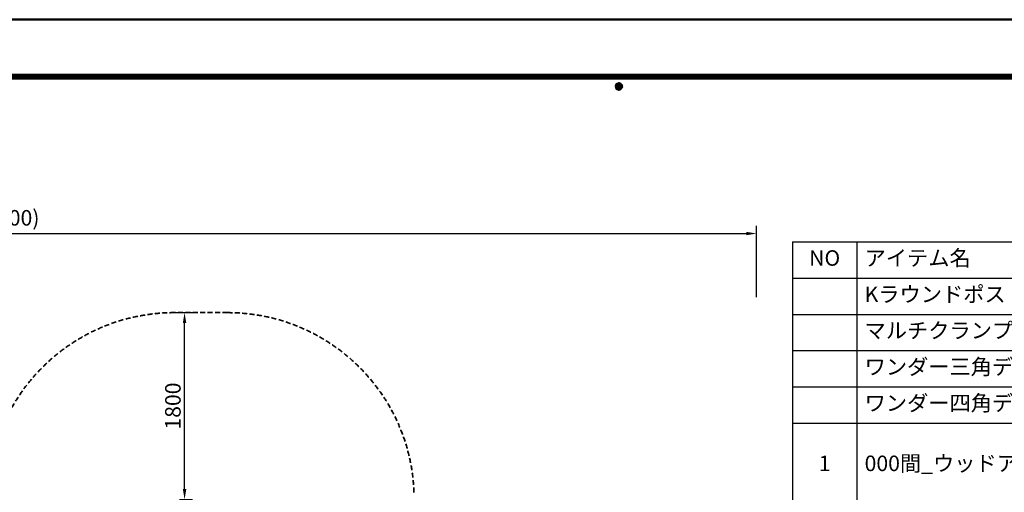
# Model space of a CAD drawing. Units: millimetres. Extents: x 0 to 59400, y 0 to 21000.
# Drawn here: x 9403 to 18896, y 16436 to 21000 of the extents above; entities that cross this region are included whole.
import ezdxf
from ezdxf.enums import TextEntityAlignment as Align

# ---------------------------------------------------------------- set-up
doc = ezdxf.new("R2010")
doc.units = ezdxf.units.MM
doc.header["$LTSCALE"] = 15
doc.linetypes.add('HIDDEN2', pattern=[4.7625, 3.175, -1.5875])
doc.layers.get('0').update_dxf_attribs({"lineweight": 50})
doc.layers.get('DEFPOINTS').update_dxf_attribs({"lineweight": 50})
doc.layers.add('P_2DIM', color=6, linetype='Continuous', lineweight=25)
doc.layers.add('SAFETY-ZONE', color=2, linetype='HIDDEN2', lineweight=35)
doc.layers.add('P_3TEXT', color=60, linetype='Continuous')
doc.layers.add('P_5DRAWFRAME', color=104, linetype='Continuous')
doc.styles.add('BIGFONT', font='simplex.shx', dxfattribs={"bigfont": 'bigfont.shx'})
doc.dimstyles.new('DIMBIGFONT$0', dxfattribs={"dimscale": 50, "dimtxt": 3, "dimasz": 2, "dimexe": 1.5, "dimexo": 3, "dimgap": 0.75, "dimtad": 1, "dimdec": 0, "dimdsep": 46, "dimtxsty": 'BIGFONT', "dimcen": 0, "dimclrd": 256, "dimclre": 256, "dimclrt": 230, "dimadec": 0, "dimazin": 0, "dimtfac": 0.6, "dimtdec": 0, "dimtofl": 0, "dimtmove": 0, "dimatfit": 3, "dimfxl": 1, "dimtvp": 1, "dimtolj": 1, "dimarcsym": 0})

# ---------------------------------------------------------------- blocks, each defined once
blk = doc.blocks.new('*D16')
at = {"layer": 'DEFPOINTS', "color": 0}
for p in [(10718.1, 18171.4), (10992.2, 18171.4), (10794.2, 16367.2)]:
    blk.add_point(p, dxfattribs=at)
at = {"layer": 'P_2DIM', "lineweight": -2}
for p, q in [((10868.1, 18171.4), (11067.2, 18171.4)), ((10992.2, 16467.2), (10992.2, 18071.4)), ((10944.2, 16367.2), (11067.2, 16367.2))]:
    blk.add_line(p, q, dxfattribs=at)
at = {"layer": 'P_2DIM'}
for points in [[(11008.9, 18071.4), (10975.6, 18071.4), (10992.2, 18171.4)], [(10975.6, 16467.2), (11008.9, 16467.2), (10992.2, 16367.2)]]:
    blk.add_solid(points, dxfattribs=at)
at = {"layer": 'P_2DIM', "color": 230, "insert": (10879.7, 17269.3), "char_height": 150, "attachment_point": 5, "rotation": 90, "style": 'BIGFONT'}
blk.add_mtext('\\A1;1800', dxfattribs=at)
blk = doc.blocks.new('*D8')
at = {"layer": 'DEFPOINTS', "color": 0}
for p in [(16506.9, 18935), (1973.8, 18171.3), (16506.9, 18171.3)]:
    blk.add_point(p, dxfattribs=at)
at = {"layer": 'P_2DIM', "lineweight": -2}
for p, q in [((1973.8, 18321.3), (1973.8, 19010)), ((16506.9, 18321.3), (16506.9, 19010)), ((2073.8, 18935), (16406.9, 18935))]:
    blk.add_line(p, q, dxfattribs=at)
at = {"layer": 'P_2DIM'}
for points in [[(2073.8, 18951.7), (2073.8, 18918.4), (1973.8, 18935)], [(16406.9, 18918.4), (16406.9, 18951.7), (16506.9, 18935)]]:
    blk.add_solid(points, dxfattribs=at)
at = {"layer": 'P_2DIM', "color": 3, "insert": (9240.4, 19086.8), "char_height": 150, "attachment_point": 5, "style": 'BIGFONT'}
blk.add_mtext('\\A1;(14500)', dxfattribs=at)
blk = doc.blocks.new('*T10')
at = {"layer": 'P_3TEXT'}
for p, q in [((0, 0), (11790.1, 0)), ((0, 0), (0, -15638.6)), ((620, 0), (620, -15638.6)), ((4397.5, 0), (4397.5, -15638.6)), ((11170.1, 0), (11170.1, -15638.6)), ((11790.1, 0), (11790.1, -15638.6)), ((0, -350), (11790.1, -350)), ((0, -700), (11790.1, -700)), ((0, -1050), (11790.1, -1050)), ((0, -1400), (11790.1, -1400)), ((0, -1750), (11790.1, -1750)), ((0, -2565), (11790.1, -2565)), ((0, -3120), (11790.1, -3120)), ((0, -3925), (11790.1, -3925)), ((0, -4275), (11790.1, -4275)), ((0, -4625), (11790.1, -4625)), ((0, -4975), (11790.1, -4975)), ((0, -5325), (11790.1, -5325)), ((0, -5675), (11790.1, -5675)), ((0, -6485), (11790.1, -6485)), ((0, -6835), (11790.1, -6835)), ((0, -7390), (11790.1, -7390)), ((0, -7740), (11790.1, -7740)), ((0, -8300), (11790.1, -8300)), ((0, -8855), (11790.1, -8855)), ((0, -9205), (11790.1, -9205)), ((0, -9765), (11790.1, -9765)), ((0, -10143.6), (11790.1, -10143.6)), ((0, -10493.6), (11790.1, -10493.6)), ((0, -10843.6), (11790.1, -10843.6)), ((0, -11193.6), (11790.1, -11193.6)), ((0, -11748.6), (11790.1, -11748.6)), ((0, -12098.6), (11790.1, -12098.6)), ((0, -12658.6), (11790.1, -12658.6)), ((0, -13218.6), (11790.1, -13218.6)), ((0, -14028.6), (11790.1, -14028.6)), ((0, -14378.6), (11790.1, -14378.6)), ((0, -14728.6), (11790.1, -14728.6)), ((0, -15288.6), (11790.1, -15288.6)), ((0, -15638.6), (11790.1, -15638.6))]:
    blk.add_line(p, q, dxfattribs=at)
at = {"layer": 'P_3TEXT', "char_height": 150, "style": 'BIGFONT'}
for s, insert, width, attachment_point in [('NO', (310, -175), 470, 5), ('アイテム名', (695, -175), 3627.48, 4), ('仕様', (4472.5, -175), 6622.571, 4), ('数量', (11245.1, -175), 470, 4), ('Kラウンドポスト（N）', (695, -525), 3627.48, 4), ('φ89.1アルミ押出形材\u3000アルマイト仕上（ブラウン）', (4472.5, -525), 6622.571, 4), ('-', (11245.1, -525), 470, 4), ('アルミ合金鋳物\u3000合成樹脂塗装（アースグレー）', (4472.5, -875), 6622.571, 4), ('マルチクランプ', (695, -875), 3627.48, 4), ('-', (11245.1, -875), 470, 4), ('ワンダー三角デッキ', (695, -1225), 3627.48, 4), ('t2.3パンチング鋼板ノンスリップコーティング（ブルーグレー）', (4472.5, -1225), 6622.571, 4), ('-', (11245.1, -1225), 470, 4), ('ワンダー四角デッキ', (695, -1575), 3627.48, 4), ('t3.2パンチング鋼板ノンスリップコーティング（ブルーグレー）', (4472.5, -1575), 6622.571, 4), ('t3.2パンチング鋼板 ノンスリップコーティング（ブルーグレー）、60×30角鋼管 電気亜鉛メッキ 合成樹脂塗装（ブルーグレー）、50×30角鋼管 溶融亜鉛メッキ 合成樹脂塗装（ダークブラウン）、リサイクル木材（148x28）', (4472.5, -2157.5), 6622.571, 4), ('-', (11245.1, -1575), 470, 4), ('1', (310, -2157.5), 470, 5), ('000間_ウッドアーチブリッジ', (695, -2157.5), 3627.48, 4), ('1', (11245.1, -2157.5), 470, 4), ('t3.2パンチング鋼板 ノンスリップコーティング（ブルーグレー）、φ34.0鋼管 電気亜鉛メッキ 合成樹脂塗装（イエロー）、t19HPEパネル（ダークグリーン）', (4472.5, -2842.5), 6622.571, 4), ('2', (310, -2842.5), 470, 5), ('800間_ニョキニョキアーチ（DG）', (695, -2842.5), 3627.48, 4), ('1', (11245.1, -2842.5), 470, 4), ('ポリエチレン成形品（グリーン／アイボリー）、t19HPEパネル（ダークグリーン）、φ60.5鋼管 溶融亜鉛メッキ、φ34鋼管 電気亜鉛メッキ 合成樹脂塗装（シルバー）', (4472.5, -3522.5), 6622.571, 4), ('1000_パッククライム（G/N）（EP：DG）', (695, -3522.5), 3627.48, 4), ('3', (310, -3522.5), 470, 5), ('1', (11245.1, -3522.5), 470, 4), ('300_パックステップ（G）', (695, -4100), 3627.48, 4), ('ポリエチレン成形品（グリーン）、φ60.5鋼管 溶融亜鉛メッキ', (4472.5, -4100), 6622.571, 4), ('4', (310, -4100), 470, 5), ('1', (11245.1, -4100), 470, 4), ('5', (310, -4450), 470, 5), ('400_パックステップ（N）', (695, -4450), 3627.48, 4), ('ポリエチレン成形品（アイボリー）、φ60.5鋼管 溶融亜鉛メッキ', (4472.5, -4450), 6622.571, 4), ('1', (11245.1, -4450), 470, 4), ('6', (310, -4800), 470, 5), ('くぐりパネルGL（DG）', (695, -4800), 3627.48, 4), ('t19HPEパネル（ダークグリーン／グリーン）', (4472.5, -4800), 6622.571, 4), ('1', (11245.1, -4800), 470, 4), ('フルーツぴったりパネルハーフ（BE）', (695, -5150), 3627.48, 4), ('t19HPEパネル（ベージュ／ブルー／イエロー／レッド）', (4472.5, -5150), 6622.571, 4), ('7', (310, -5150), 470, 5), ('1', (11245.1, -5150), 470, 4), ('8', (310, -5500), 470, 5), ('テーブルパネル（BE）', (695, -5500), 3627.48, 4), ('t19HPEパネル（ベージュ／イエロー）', (4472.5, -5500), 6622.571, 4), ('1', (11245.1, -5500), 470, 4), ('φ76.3鋼管 電気亜鉛メッキ 合成樹脂塗装（ダークブラウン）、アルミ合金鋳物 合成樹脂塗装（グリーン）、t19HPEパネル（ダークグリーン／ブラウン）、φ34鋼管 電気亜鉛メッキ 合成樹脂塗装（シルバー）', (4472.5, -6080), 6622.571, 4), ('1000_葉っぱクライマー（EP：DG）', (695, -6080), 3627.48, 4), ('9', (310, -6080), 470, 5), ('1', (11245.1, -6080), 470, 4), ('1400_コンタクライマー（EP：DG）', (695, -6660), 3627.48, 4), ('t19HPEパネル（ベージュ／グリーン／ダークグリーン）', (4472.5, -6660), 6622.571, 4), ('10', (310, -6660), 470, 5), ('1', (11245.1, -6660), 470, 4), ('11', (310, -7112.5), 470, 5), ('1000_ウェイブスライダー（T）（EP：DG）', (695, -7112.5), 3627.48, 4), ('ポリエチレン成形品（タン）、t19HPEパネル（ダークグリーン）', (4472.5, -7112.5), 6622.571, 4), ('1', (11245.1, -7112.5), 470, 4), ('12', (310, -7565), 470, 5), ('1800_シンアクアスライダーL（T）', (695, -7565), 3627.48, 4), ('ポリエチレン成形品（タン）', (4472.5, -7565), 6622.571, 4), ('1', (11245.1, -7565), 470, 4), ('t2.3鋼板 ハイジンク 合成樹脂塗装（ダークブラウン）、φ34鋼管 電気亜鉛メッキ 合成樹脂塗装（グリーン） t19HPEパネル（ダークグリーン）', (4472.5, -8020), 6622.571, 4), ('13', (310, -8020), 470, 5), ('1800_ステップラダー（N）', (695, -8020), 3627.48, 4), ('1', (11245.1, -8020), 470, 4), ('φ34鋼管 電気亜鉛メッキ 合成樹脂塗装（ダークブラウン） リサイクル木材（148×28）', (4472.5, -8577.5), 6622.571, 4), ('14', (310, -8577.5), 470, 5), ('ウッドウォール', (695, -8577.5), 3627.48, 4), ('7', (11245.1, -8577.5), 470, 4), ('1000_ロッククライムパネル（EP：DG）', (695, -9030), 3627.48, 4), ('t19HPEパネル（ベージュ／ダークグリーン）、ポリエステル樹脂成形品', (4472.5, -9030), 6622.571, 4), ('15', (310, -9030), 470, 5), ('1', (11245.1, -9030), 470, 4), ('50×30角鋼管 電気亜鉛メッキ 合成樹脂塗装（ダークブラウン）、リサイクル木材（148×28）、t19HPEパネル（イエロー／レッド）', (4472.5, -9485), 6622.571, 4), ('16', (310, -9485), 470, 5), ('ウッディペントルーフ', (695, -9485), 3627.48, 4), ('2', (11245.1, -9485), 470, 4), ('17', (310, -9954.3), 470, 5), ('ポストリーフ（DG/G）', (695, -9954.3), 3627.48, 4), ('t19HPEパネル（ダークグリーン／グリーン）', (4472.5, -9954.3), 6622.571, 4), ('4', (11245.1, -9954.3), 470, 4), ('18', (310, -10318.6), 470, 5), ('1000_ベロスライダー（G）（EP：DG）', (695, -10318.6), 3627.48, 4), ('ポリエチレン成形品（グリーン）、t19HPEパネル（ダークグリーン）', (4472.5, -10318.6), 6622.571, 4), ('1', (11245.1, -10318.6), 470, 4), ('19', (310, -10668.6), 470, 5), ('200間_ステップパネル（R）', (695, -10668.6), 3627.48, 4), ('t19HPEパネル（レッド）', (4472.5, -10668.6), 6622.571, 4), ('3', (11245.1, -10668.6), 470, 4), ('400間_ステップパネル（R）（HP：DG）', (695, -11018.6), 3627.48, 4), ('t19HPEパネル（レッド／ダークグリーン）', (4472.5, -11018.6), 6622.571, 4), ('20', (310, -11018.6), 470, 5), ('2', (11245.1, -11018.6), 470, 4), ('21', (310, -11471.1), 470, 5), ('1800_ウェイブクライマー', (695, -11471.1), 3627.48, 4), ('t3.2パンチング鋼板ノンスリップコーティング（ブルーグレー）、t19HPEパネル（レッド）、φ20ザイルロープ', (4472.5, -11471.1), 6622.571, 4), ('1', (11245.1, -11471.1), 470, 4), ('22', (310, -11923.6), 470, 5), ('ミラーパネル（DG）', (695, -11923.6), 3627.48, 4), ('t19HPEパネル（ダークグリーン／グリーン） ステンレス鋼板', (4472.5, -11923.6), 6622.571, 4), ('1', (11245.1, -11923.6), 470, 4), ('t3.2縞鋼板 電気亜鉛メッキ 合成樹脂塗装（ダークブラウン）、t19HPEパネル（ダークグリーン）', (4472.5, -12378.6), 6622.571, 4), ('23', (310, -12378.6), 470, 5), ('1000間_デッキ間ステップ（N）', (695, -12378.6), 3627.48, 4), ('1', (11245.1, -12378.6), 470, 4), ('φ48.6鋼管 電気亜鉛メッキ 合成樹脂塗装（レッド）、φ40／φ30ラバーモールド φ28アルミ押出形材、t19HPEパネル（ダークグリーン）', (4472.5, -12938.6), 6622.571, 4), ('24', (310, -12938.6), 470, 5), ('800_アーチラダー（EP：DG）', (695, -12938.6), 3627.48, 4), ('1', (11245.1, -12938.6), 470, 4), ('φ48.6鋼管 溶融亜鉛メッキ 合成樹脂塗装（ダークブラウン）、φ60.5鋼管 電気亜鉛メッキ 合成樹脂塗装（ダークブラウン）、アルミ合金鋳物 合成樹脂塗装（グリーン）', (4472.5, -13623.6), 6622.571, 4), ('25', (310, -13623.6), 470, 5), ('こえだ渡り', (695, -13623.6), 3627.48, 4), ('1', (11245.1, -13623.6), 470, 4), ('26', (310, -14203.6), 470, 5), ('グルグルパネルハーフ（DG）', (695, -14203.6), 3627.48, 4), ('t19HPEパネル（ダークグリーン／イエロー）', (4472.5, -14203.6), 6622.571, 4), ('1', (11245.1, -14203.6), 470, 4), ('27', (310, -14553.6), 470, 5), ('400_パックステップ（G）', (695, -14553.6), 3627.48, 4), ('ポリエチレン成形品（グリーン）、φ60.5鋼管 溶融亜鉛メッキ', (4472.5, -14553.6), 6622.571, 4), ('1', (11245.1, -14553.6), 470, 4), ('t19HPEパネル（ダークグリーン／グリーン）、φ42.7鋼管 電気亜鉛メッキ 合成樹脂塗装（ダークブラウン）', (4472.5, -15008.6), 6622.571, 4), ('葉っぱアーチ（DG/G）', (695, -15008.6), 3627.48, 4), ('28', (310, -15008.6), 470, 5), ('1', (11245.1, -15008.6), 470, 4), ('29', (310, -15463.6), 470, 5), ('ハンドループ（小）', (695, -15463.6), 3627.48, 4), ('φ34／φ21.7鋼管 電気亜鉛メッキ 合成樹脂塗装（シルバー）', (4472.5, -15463.6), 6622.571, 4), ('1', (11245.1, -15463.6), 470, 4)]:
    blk.add_mtext(s, dxfattribs=dict(at, insert=insert, width=width, attachment_point=attachment_point))
blk = doc.blocks.new('DFP2')
at = {"color": 0}
for p, q in [((26.35, 409.5), (580.85, 409.5)), ((26.35, 409.4), (580.85, 409.4)), ((580.85, 409.3), (26.35, 409.3)), ((26.35, 409.2), (580.85, 409.2)), ((26.35, 409.1), (580.85, 409.1)), ((26.35, 409), (580.85, 409)), ((580.85, 408.9), (26.35, 408.9)), ((580.85, 408.8), (26.35, 408.8)), ((580.85, 408.7), (26.35, 408.7)), ((580.85, 408.6), (26.35, 408.6)), ((580.85, 408.5), (26.35, 408.5)), ((302.85, 407.1), (303.6, 407.85)), ((302.85, 407.1), (303.6, 406.35)), ((302.86, 406.97), (303.73, 407.84)), ((302.86, 407.23), (303.73, 406.36)), ((302.87, 407.26), (303.44, 407.83)), ((302.87, 406.94), (303.44, 406.37)), ((302.89, 406.86), (303.84, 407.81)), ((302.89, 407.34), (303.84, 406.39)), ((302.93, 406.76), (303.94, 407.77)), ((302.93, 407.44), (303.94, 406.43)), ((302.96, 407.5), (303.2, 407.74)), ((302.96, 406.7), (303.2, 406.46)), ((302.99, 406.67), (304.03, 407.71)), ((302.99, 407.53), (304.03, 406.49)), ((303.05, 406.59), (304.11, 407.65)), ((303.05, 407.61), (304.11, 406.55)), ((303.12, 407.68), (304.18, 406.62)), ((303.12, 406.52), (304.18, 407.58)), ((303.2, 407.74), (304.24, 406.7)), ((303.2, 406.46), (304.24, 407.5)), ((303.3, 407.79), (304.29, 406.8)), ((303.3, 406.41), (304.29, 407.4)), ((303.4, 407.82), (304.32, 406.9)), ((303.4, 406.38), (304.32, 407.3)), ((303.52, 407.85), (304.35, 407.02)), ((303.52, 406.35), (304.35, 407.18)), ((303.66, 407.85), (304.35, 407.16)), ((303.66, 406.35), (304.35, 407.04)), ((303.83, 407.81), (304.31, 407.33)), ((303.83, 406.39), (304.31, 406.87))]:
    blk.add_line(p, q, dxfattribs=at)
at = {"layer": 'DEFPOINTS', "color": 0}
blk.add_line((0, 420), (594, 420), dxfattribs=at)
at = {"color": 83, "ltscale": 0.5, "style": 'BIGFONT', "flags": 8}
for tag, p in [('REV05', (34.1, 32.19)), ('REV04', (34.1, 27.14)), ('REV03', (34.1, 21.89)), ('REV02', (34.1, 16.64)), ('REV01', (34.1, 11.39))]:
    blk.add_attdef(tag, text='', height=2, dxfattribs=at).set_placement(p, align=Align.BOTTOM_LEFT)
for tag, p in [('REVD5', (101.67, 32.19)), ('R5D', (116.23, 32.19)), ('R5C', (125.35, 32.19)), ('R5A', (134.48, 32.19)), ('REVD4', (101.67, 27.14)), ('R4D', (116.23, 27.14)), ('R4C', (125.35, 27.14)), ('R4A', (134.48, 27.14)), ('REVD3', (101.67, 21.89)), ('R3D', (116.23, 21.89)), ('R3C', (125.35, 21.89)), ('R3A', (134.48, 21.89)), ('REVD2', (101.67, 16.64)), ('R2D', (116.23, 16.64)), ('R2C', (125.35, 16.64)), ('R2A', (134.48, 16.64)), ('REVD1', (101.67, 11.39)), ('R1D', (116.23, 11.39)), ('R1C', (125.35, 11.39)), ('R1A', (134.48, 11.39))]:
    blk.add_attdef(tag, text='', height=2, dxfattribs=at).set_placement(p, align=Align.BOTTOM_CENTER)
at = {"color": 83, "ltscale": 0.5, "style": 'BIGFONT'}
for tag, height, p in [('PROJECT1', 4, (429.42, 29.5)), ('DATE', 3, (503.03, 29.02)), ('SCALE', 3, (542.35, 28.81)), ('PROJECT2', 4, (430.24, 20.28)), ('PROJECT3', 4, (430.24, 11.59)), ('DWGNO', 3, (513.51, 12.49))]:
    blk.add_attdef(tag, text='', height=height, dxfattribs=at).set_placement(p, align=Align.BOTTOM_CENTER)

msp = doc.modelspace()

# ---------------------------------------------------------------- linework, layer by layer
at = {"layer": 'SAFETY-ZONE', "extrusion": (-1.22465e-16, -1, 2.96666e-13)}
msp.add_line((11405.3, 18171.3, 0), (10895.3, 18171.3, 0), dxfattribs=at)
at = {"layer": 'SAFETY-ZONE'}
for centre, start, end in [((10895.3, 16371.3, 0), 90, 174.46346), ((11405.3, 16371.3, 0), 2.0682, 90)]:
    msp.add_arc(centre, 1800, start, end, dxfattribs=at)

# ---------------------------------------------------------------- block references
msp.add_blockref('*T10', (16853.8, 18854.1))
at = {"layer": 'P_5DRAWFRAME', "xscale": 50, "yscale": 50, "zscale": 50}
msp.add_blockref('DFP2', (0, 0), dxfattribs=at)

# ---------------------------------------------------------------- dimensions: what is measured, and where the dimension line sits
at = {"layer": 'P_2DIM'}
dim = msp.add_linear_dim(base=(16506.9, 18935), p1=(1973.8, 18171.3), p2=(16506.9, 18171.3), text='(<>)', dimstyle='DIMBIGFONT$0', override={"dimrnd": 100, "dimclrt": 3, "dimazin": 2}, dxfattribs=at)
dim.commit()
dim.dimension.update_dxf_attribs({"geometry": '*D8', "text_midpoint": (9240.4, 19086.8)})
dim = msp.add_linear_dim(base=(10992.2, 18171.4), p1=(10794.2, 16367.2), p2=(10718.1, 18171.4, 0), angle=90, text='1800', dimstyle='DIMBIGFONT$0', override={"dimasz": 2, "dimrnd": 1, "dimazin": 2}, dxfattribs=at)
dim.commit()
dim.dimension.update_dxf_attribs({"geometry": '*D16', "text_midpoint": (10879.7, 17269.3)})

doc.saveas('drawing.dxf')
